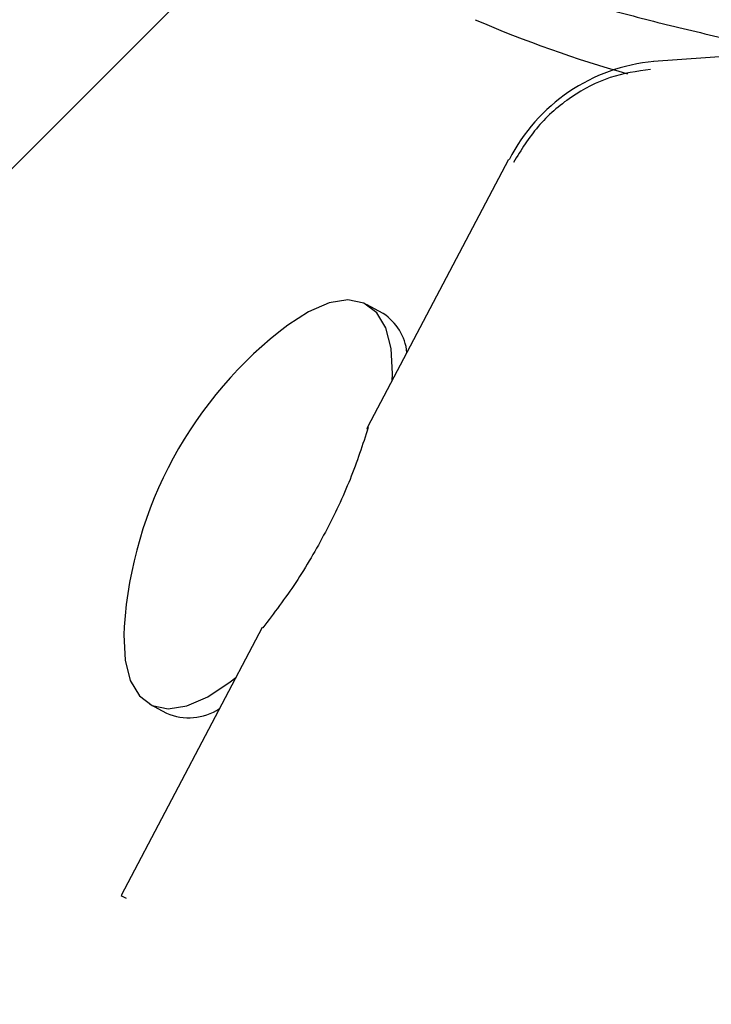
# Model space of a CAD drawing. Units: millimetres. Extents: x 470 to 1436, y 562 to 1208.
# Drawn here: x 901 to 904, y 1031 to 1036 of the extents above; entities that cross this region are included whole.
import ezdxf

# ---------------------------------------------------------------- set-up
doc = ezdxf.new("R2010")
doc.units = ezdxf.units.MM
doc.header["$LTSCALE"] = 100

msp = doc.modelspace()

# ---------------------------------------------------------------- hatches: boundary and pattern name
at = {"linetype": 'Continuous'}
h = msp.add_hatch(dxfattribs=at)
h.set_pattern_fill('ANSI31', scale=2, style=0)
edge = h.paths.add_edge_path(flags=0)
edge.add_arc((1213.4688, 1078.8497), 100, 0, 17.49561)
edge.add_line((1308.8428, 1108.913), (518.0948, 1108.913))
edge.add_arc((613.4688, 1078.8497), 100, 162.50439, 180)
edge.add_line((513.4688, 1078.8497), (513.4688, 718.7934))
edge.add_arc((613.4688, 718.7934), 100, 180, 197.49561)
edge.add_line((518.0948, 688.7301), (1308.8428, 688.7301))
edge.add_arc((1213.4688, 718.7934), 100, 342.50439, 360)
edge.add_line((1313.4688, 718.7934), (1313.4688, 1078.8497))

# ---------------------------------------------------------------- linework, layer by layer
at = {"color": 7, "linetype": 'Continuous', "lineweight": 25}
for p, q in [((904.8395, 1036.0483), (904.1157, 1035.9991)), ((903.3507, 1035.4813), (902.6066, 1034.0679)), ((902.6894, 1034.668), (902.6009, 1034.716)), ((902.0498, 1033.0104), (901.3056, 1031.5969)), ((901.4564, 1032.6065), (901.5448, 1032.5585))]:
    msp.add_line(p, q, dxfattribs=at)
at = {"color": 7, "linetype": 'Continuous', "lineweight": 25, "flags": 128}
for points in [[(902.7359, 1034.3135), (902.7376, 1034.3496), (902.731, 1034.4834), (902.7032, 1034.5922), (902.6548, 1034.6728), (902.5875, 1034.7226), (902.5031, 1034.7402), (902.4043, 1034.725), (902.2942, 1034.6775), (902.1858, 1034.6066)], [(901.3218, 1033.0142), (901.3197, 1032.9729), (901.3263, 1032.8391), (901.3541, 1032.7303), (901.4025, 1032.6497), (901.4698, 1032.5999), (901.5542, 1032.5823), (901.653, 1032.5975), (901.7631, 1032.645), (901.8814, 1032.7235), (901.9111, 1032.7471)]]:
    msp.add_lwpolyline(points, dxfattribs=at)
at = {"color": 7, "linetype": 'Continuous', "lineweight": 25}
for centre, radius, start, end in [((905.7267, 1042.1408), 6.4478, 246.68406, 254.28157), ((904.2037, 1035.0508), 0.9515, 95.1098, 153.1921), ((902.5361, 1034.4333), 0.2804, 6.1794, 56.8514), ((903.4948, 1032.8657), 2.1781, 126.9411, 176.0906), ((902.6511, 1034.0447), 0.0502, 152.2678, 163.788), ((901.6621, 1032.83), 0.2957, 246.6248, 303.3666), ((901.4254, 1031.7722), 0.2123, 235.6361, 243.7894)]:
    msp.add_arc(centre, radius, start, end, dxfattribs=at)
for points, knots in [([(902.8666, 1036.622), (902.9081, 1036.604), (903.0318, 1036.5504), (903.2582, 1036.4648), (903.5547, 1036.3665), (903.8768, 1036.2726), (904.2234, 1036.183), (904.5941, 1036.0975), (904.988, 1036.0161), (905.4044, 1035.9388), (905.8423, 1035.8658), (906.3007, 1035.7971), (906.7784, 1035.7329), (907.2742, 1035.6733), (907.7868, 1035.6184), (908.3148, 1035.5684), (908.8569, 1035.5233), (909.4116, 1035.4834), (909.9773, 1035.4486), (910.5526, 1035.4191), (911.1358, 1035.3949), (911.7255, 1035.3761), (912.3199, 1035.3628), (912.9175, 1035.355), (913.5165, 1035.3527), (914.1154, 1035.3559), (914.7126, 1035.3646), (915.3062, 1035.3788), (915.8949, 1035.3984), (916.4768, 1035.4234), (917.0505, 1035.4537), (917.6144, 1035.4893), (918.1669, 1035.5301), (918.7065, 1035.5759), (919.2318, 1035.6266), (919.7414, 1035.6822), (920.2339, 1035.7425), (920.708, 1035.8073), (921.1624, 1035.8765), (921.5961, 1035.95), (922.008, 1036.0276), (922.3969, 1036.1093), (922.7622, 1036.1949), (923.103, 1036.2843), (923.4187, 1036.3777), (923.7086, 1036.4753), (923.9221, 1036.5572), (924.0368, 1036.6072), (924.071, 1036.622)], [0, 0, 0, 0, 0.011694, 0.034775, 0.057642, 0.080317, 0.10285, 0.125278, 0.147628, 0.169918, 0.192162, 0.214371, 0.236551, 0.258708, 0.280847, 0.302972, 0.325084, 0.347187, 0.369282, 0.39137, 0.413454, 0.435533, 0.45761, 0.479685, 0.501758, 0.523832, 0.545905, 0.56798, 0.590056, 0.612135, 0.634218, 0.656305, 0.678399, 0.7005, 0.72261, 0.744731, 0.766865, 0.789016, 0.811187, 0.833383, 0.85561, 0.877877, 0.900195, 0.922577, 0.945046, 0.967628, 0.990365, 1, 1, 1, 1]), ([(904.1009, 1035.9573), (904.0292, 1035.9468), (903.8832, 1035.9254), (903.6785, 1035.8182), (903.4997, 1035.6652), (903.4173, 1035.5317), (903.3768, 1035.4661)], [0, 0, 0, 0, 0.245669, 0.500002, 0.754339, 1, 1, 1, 1]), ([(902.6104, 1034.0668), (902.5807, 1033.9759), (902.5214, 1033.7943), (902.3879, 1033.5131), (902.2307, 1033.2423), (902.1125, 1033.0866), (902.0534, 1033.0088)], [0, 0, 0, 0, 0.2500139, 0.4999858, 0.7499686, 1, 1, 1, 1]), ([(902.6104, 1034.0668), (902.6073, 1034.0648), (902.6036, 1034.0625), (902.6032, 1034.0592), (902.6031, 1034.0587)], [0, 0, 0, 0, 0.8556101, 1, 1, 1, 1]), ([(902.0534, 1033.0088), (902.0511, 1033.0098), (902.0487, 1033.0108), (902.0497, 1033.0102), (902.0497, 1033.0101)], [0, 0, 0, 0, 0.976016, 1, 1, 1, 1])]:
    msp.add_open_spline(points, degree=3, knots=knots, dxfattribs=at)

doc.saveas('drawing.dxf')
